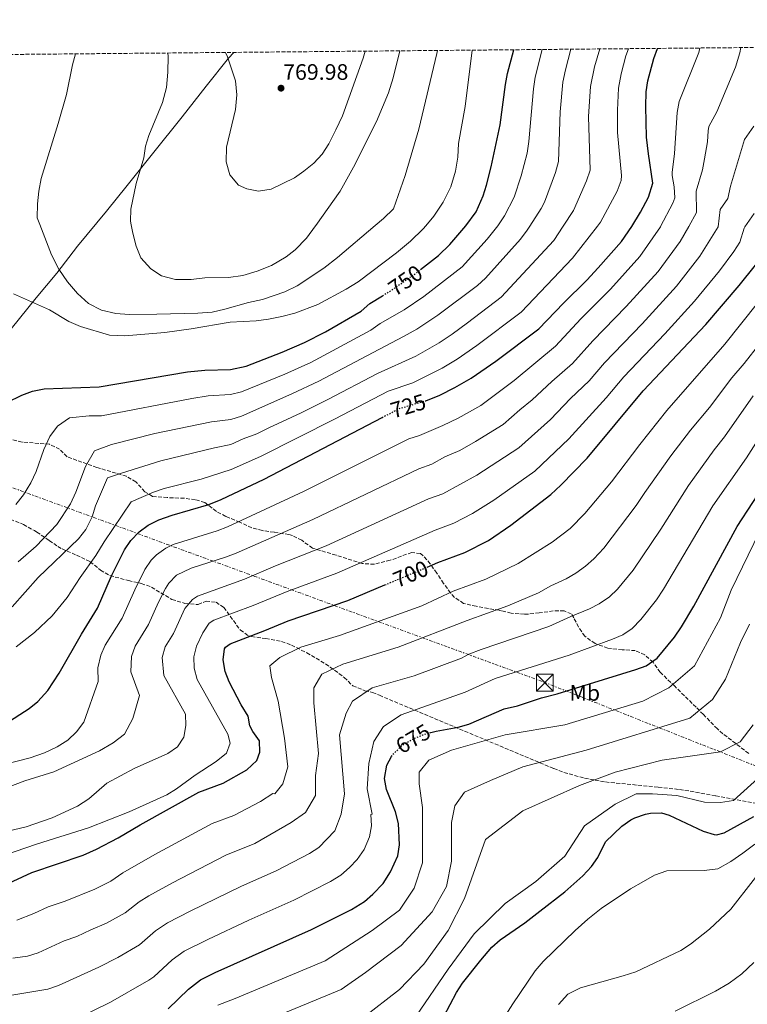
# Model space of a CAD drawing. Units: metres. Extents: x 562894 to 566315, y 4751854 to 4754199.
# Drawn here: x 563867 to 564193, y 4753751 to 4754192 of the extents above; entities that cross this region are included whole.
import ezdxf
from ezdxf.enums import TextEntityAlignment as Align

# ---------------------------------------------------------------- set-up
doc = ezdxf.new("R2010")
doc.units = ezdxf.units.M
doc.header["$MEASUREMENT"] = 0
for name, pattern in [('DGN Style 3', [2.435891, 1.739922, -0.695969]), ('DGN Style 5', [1.217945, 0.521977, -0.695969]), ('DGN Style 7', [3.479844, 1.56593, -0.695969, 0.521977, -0.695969])]:
    doc.linetypes.add(name, pattern=pattern)
for name, color, linetype, lineweight in [('Cota de curva de nivel directora', 7, 'Continuous', 0), ('Cota de punto acotado terreno', 7, 'Continuous', 0), ('Curva de nivel directora', 30, 'Continuous', 30), ('Curva de nivel directora no vista', 30, 'DGN Style 5', 30), ('Curva de nivel intermedia', 30, 'Continuous', 0), ('Etiqueta de uso rústico', 92, 'Continuous', 0), ('Límite de Autonomía', 7, 'Continuous', 0), ('Línea eléctrica', 6, 'DGN Style 7', 0), ('Punto acotado terreno (símbolo)', 7, 'Continuous', 0), ('Torre eléctrica', 7, 'Continuous', 0), ('Transformador', 7, 'Continuous', 0), ('Zona arbolada', 92, 'DGN Style 3', 0)]:
    doc.layers.add(name, color=color, linetype=linetype, lineweight=lineweight)
doc.styles.add('Style-Arial', font='arial.ttf')

# ---------------------------------------------------------------- blocks, each defined once
blk = doc.blocks.new('5PATER')
at = {"layer": 'Punto acotado terreno (símbolo)', "linetype": 'Continuous', "lineweight": 0}
h = blk.add_hatch(color=51, dxfattribs=at)
edge = h.paths.add_edge_path()
edge.add_ellipse((0, 0), major_axis=(-0.11, -0.111), ratio=0.999422, start_angle=0, end_angle=360)
blk = doc.blocks.new('5TME')
at = {"layer": 'Transformador', "color": 7, "linetype": 'Continuous', "lineweight": 0}
for p, q in [((-0.375, 0.375), (0.375, -0.375)), ((0.3723, 0.3776), (-0.3716, -0.3784))]:
    blk.add_line(p, q, dxfattribs=at)
at = {"layer": 'Transformador', "color": 7, "linetype": 'Continuous', "lineweight": 0, "flags": 128}
blk.add_lwpolyline([(-0.375, -0.375), (0.375, -0.375), (0.375, 0.375), (-0.375, 0.375), (-0.3716, -0.3784)], dxfattribs=at)

msp = doc.modelspace()

# ---------------------------------------------------------------- linework, layer by layer
at = {"layer": 'Curva de nivel directora', "color": 30, "linetype": 'Continuous', "lineweight": 30, "flags": 128}
for points, elevation in [([(564046.53, 4754080.3), (564054.55, 4754086.64), (564059.68, 4754091.6), (564066.83, 4754099.9), (564071.5, 4754106.25), (564074.64, 4754113.33), (564076.16, 4754118.09), (564078.24, 4754126.37), (564082.2, 4754145.17), (564084.56, 4754163.25), (564085.51, 4754168.16), (564088.25, 4754178.78)], 750), ([(564048.7, 4754021.55), (564048.9, 4754021.61), (564055.22, 4754024.11), (564061.91, 4754027.47), (564069.22, 4754031.72), (564080.27, 4754039.33), (564099.51, 4754053.73), (564110.47, 4754065.32), (564120.99, 4754075.64), (564126.1, 4754081.08), (564136.43, 4754092.85), (564141.19, 4754099.64), (564145.04, 4754106.04), (564148.56, 4754112.71), (564150.58, 4754119), (564148.51, 4754132.13), (564147.67, 4754139.65), (564147.31, 4754153.33), (564147.59, 4754159.97), (564148.33, 4754164.91), (564150.91, 4754174.85), (564152.61, 4754179.39)], 725), ([(564049.6, 4753947.12), (564054.27, 4753949.09), (564066.43, 4753953.57), (564076.91, 4753959), (564087.02, 4753965.91), (564104.87, 4753979.65), (564109.35, 4753983.73), (564121.07, 4753995.89), (564146.23, 4754026.06), (564174.17, 4754055.73), (564189.19, 4754073.17), (564196.39, 4754082.29), (564208.05, 4754099.41), (564216.53, 4754113.72), (564223.31, 4754122.92), (564226.43, 4754127.72), (564233.73, 4754141.89), (564237.43, 4754152.12), (564239.91, 4754157.72), (564243.67, 4754163.72), (564252.27, 4754175.08), (564254.26, 4754179.67), (564254.49, 4754180.34)], 700), ([(563861.54, 4754020.78), (563868.16, 4754024.05), (563873, 4754025.89), (563878.12, 4754026.93), (563902.84, 4754027.89), (563942.3, 4754034.53), (563950.12, 4754035.33), (563961.51, 4754035.65), (563968.52, 4754037.01), (563984.63, 4754043.28), (563994.72, 4754047.65), (564004.04, 4754052.5), (564020.08, 4754061.65), (564023.96, 4754065.09), (564029.6, 4754068.63)], 750), ([(563860.63, 4753876.69), (563871.39, 4753883.81), (563875.33, 4753886.89), (563879.74, 4753891.76), (563884.91, 4753899.57), (563894.91, 4753917.09), (563902.11, 4753928.69), (563908.25, 4753943.19), (563914.19, 4753954.77), (563916.99, 4753958.93), (563920.75, 4753962.85), (563924.74, 4753965.87), (563929.52, 4753968.25), (563935.51, 4753970.37), (563951.81, 4753975.05), (563957.35, 4753977.38), (563976.63, 4753986.53), (564029.44, 4754014.1)], 725), ([(564051.15, 4753872.96), (564053.56, 4753873.63), (564063.44, 4753875.46), (564068.25, 4753876.78), (564083.99, 4753883.57), (564089.99, 4753885.01), (564100.77, 4753888.54), (564107.71, 4753890.37), (564142.87, 4753901.25), (564147.57, 4753902.94), (564152.49, 4753906.28), (564160.23, 4753915.73), (564163.39, 4753920.37), (564168.89, 4753929.66), (564188.18, 4753965.33), (564202.27, 4753986.77)], 675), ([(563921.07, 4753831.73), (563947.4, 4753846.36), (563958.28, 4753850.3), (563968.79, 4753856.29), (563973.31, 4753860.45), (563974.71, 4753864.21), (563974.51, 4753869.33), (563971.61, 4753873.48), (563970.27, 4753876.05), (563969.43, 4753880.29), (563966.31, 4753885.41), (563960.99, 4753895.65), (563959.17, 4753900.31), (563958.31, 4753905.49), (563958.89, 4753910.42), (563959.35, 4753911.25), (563961.39, 4753912.77), (563976.91, 4753918.69), (563987.31, 4753923.09), (564013.99, 4753932.11), (564030.65, 4753939.13)], 700), ([(563942.75, 4753758.13), (563948.19, 4753762.29), (563954.63, 4753765.57), (563997.83, 4753784.85), (564015.67, 4753793.81), (564021.43, 4753797.33), (564025.25, 4753800.55), (564029.83, 4753805.43), (564033.17, 4753810.63), (564036.35, 4753817.73), (564037.21, 4753822.67), (564036.75, 4753832.29), (564035.43, 4753837.41), (564031.31, 4753847.49), (564030.5, 4753852.45), (564031.45, 4753858.31), (564033.59, 4753862.22)], 675), ([(564054.19, 4753740.45), (564062.71, 4753756.53), (564065.35, 4753760.78), (564073.51, 4753771.09), (564078.47, 4753776.85), (564082.23, 4753780.15), (564093.23, 4753787.81), (564099.91, 4753792.93), (564111.07, 4753801.73), (564119.25, 4753808.85), (564123.07, 4753812.93), (564125.88, 4753817.06), (564129.27, 4753824.05), (564136.59, 4753831.01), (564140.64, 4753833.88), (564142.51, 4753834.85), (564147.27, 4753836.46), (564149.43, 4753836.85), (564154.45, 4753837.01), (564157.87, 4753836.05), (564173.07, 4753828.77), (564177.89, 4753827.26), (564179.03, 4753827.17), (564182.39, 4753828.05), (564195.74, 4753835.34)], 650), ([(563858.03, 4753803.62), (563872.72, 4753810.24), (563895.68, 4753818.11), (563901.59, 4753820.77), (563911.3, 4753825.89), (563921.07, 4753831.73)], 700), ([(563933.69, 4753749.28), (563942.75, 4753758.13)], 675)]:
    msp.add_lwpolyline(points, dxfattribs=dict(at, elevation=elevation))
at = {"layer": 'Curva de nivel directora no vista', "color": 30, "linetype": 'DGN Style 5', "lineweight": 30, "flags": 128}
for points, elevation in [([(564029.6, 4754068.63), (564033.51, 4754071.09), (564044.79, 4754078.93), (564046.53, 4754080.3)], 750), ([(564029.44, 4754014.1), (564036.99, 4754018.05), (564048.7, 4754021.55)], 725), ([(564030.65, 4753939.13), (564049.6, 4753947.12)], 700), ([(564033.59, 4753862.22), (564034.08, 4753863.13), (564038.63, 4753867.49), (564042.93, 4753870.04), (564047.57, 4753871.98), (564051.15, 4753872.96)], 675)]:
    msp.add_lwpolyline(points, dxfattribs=dict(at, elevation=elevation))
at = {"layer": 'Curva de nivel intermedia', "color": 30, "linetype": 'Continuous', "lineweight": 0, "flags": 128}
for points, elevation in [([(564126.74, 4754179.14), (564124.48, 4754171.19), (564122.62, 4754162.28), (564121.76, 4754148.83), (564122.43, 4754124.91), (564120.84, 4754120.13), (564115.03, 4754106.76), (564110.41, 4754099.75), (564106.24, 4754093.4), (564082.67, 4754068.01), (564067.65, 4754056.41), (564060.7, 4754051.44), (564054.85, 4754047.48), (564044.41, 4754041.56), (564027.28, 4754033.81), (564005.14, 4754022.09), (563993.13, 4754016.17), (563978.7, 4754009.5), (563973.39, 4754006.72), (563967.14, 4754004.55), (563961.72, 4754001.97), (563954.46, 4754000.56), (563930.33, 4753994.71), (563912.72, 4753989.2), (563906.56, 4753987.01), (563901.16, 4753974.45), (563899.64, 4753969.57), (563896.84, 4753963.97), (563893.48, 4753959.73), (563875.56, 4753942.37), (563863.92, 4753929.25)], 735), ([(563864.4, 4754069.41), (563880.6, 4754062.37), (563889.24, 4754057.01), (563894.44, 4754054.77), (563907.4, 4754051.01), (563914.28, 4754050.69), (563932.2, 4754052.13), (563943.92, 4754053.81), (563961.4, 4754056.85), (563972.96, 4754057.41), (563978.56, 4754058.05), (563984.48, 4754059.25), (563990.28, 4754060.85), (564000.64, 4754064.69), (564013.24, 4754071.49), (564018.68, 4754074.77), (564035.84, 4754087.89), (564042.08, 4754093.09), (564047.68, 4754098.53), (564048.9, 4754099.96), (564052.52, 4754104.21), (564056.76, 4754110.53), (564060.12, 4754117.41), (564062.28, 4754124.45), (564063.28, 4754130.69), (564063.6, 4754136.77), (564066.56, 4754153.41), (564069.67, 4754178.61)], 755), ([(564100.94, 4754178.9), (564097.92, 4754166.52), (564097.11, 4754161.26), (564095.03, 4754137.68), (564094.3, 4754132.41), (564091.6, 4754122.3), (564088.54, 4754112.83), (564084.07, 4754104.35), (564081.18, 4754099.85), (564076.38, 4754093.94), (564065.15, 4754081.57), (564048.07, 4754068.31), (564039.19, 4754062.37), (564028.49, 4754056.11), (564024.41, 4754053.21), (563997.48, 4754038.78), (563985.79, 4754033.52), (563966.46, 4754025.56), (563961.54, 4754024.42), (563951.56, 4754023.74), (563944.2, 4754022.63), (563903.83, 4754014.9), (563898.32, 4754014.85), (563889.52, 4754013.97), (563884.16, 4754010.13), (563880.76, 4754005.57), (563878.04, 4753999.73), (563874.52, 4753989.89), (563872.16, 4753984.85), (563868.96, 4753979.49), (563865.48, 4753975.17)], 745), ([(564139.59, 4754179.26), (564138.48, 4754176), (564136.4, 4754168.05), (564135.18, 4754161.6), (564134.66, 4754151.74), (564134.71, 4754141.74), (564136.53, 4754122.43), (564136.34, 4754120.17), (564134.5, 4754115.44), (564127.12, 4754101.53), (564125.7, 4754099.7), (564114.53, 4754085.39), (564091.55, 4754061.3), (564071.73, 4754046.28), (564062.9, 4754040.16), (564056.23, 4754036.2), (564043.14, 4754029.61), (564032.13, 4754025.93), (564008.44, 4754013.48), (563975.01, 4753996.63), (563961.79, 4753990.75), (563948.41, 4753986.52), (563931.89, 4753982.26), (563927.15, 4753980.68), (563917.16, 4753976.35), (563905.04, 4753958.45), (563901.35, 4753952.29), (563894.23, 4753942.37), (563888.43, 4753933.49), (563881.75, 4753925.25), (563873.83, 4753917.73), (563865.67, 4753911.33)], 730), ([(564113.79, 4754179.02), (564111.38, 4754169.77), (564110.23, 4754164.24), (564109, 4754150.93), (564108.35, 4754128.66), (564106.98, 4754123.84), (564102.07, 4754110.54), (564100.6, 4754107.64), (564095.51, 4754099.8), (564094.33, 4754097.97), (564091.3, 4754094), (564075.61, 4754076.45), (564071.99, 4754073.19), (564054.38, 4754059.88), (564044.87, 4754053.64), (564039, 4754050.29), (564001.14, 4754030.34), (563989.06, 4754024.64), (563966.45, 4754014.62), (563961.65, 4754013.2), (563953.01, 4754012.15), (563927.74, 4754006.87), (563908.27, 4754002.05), (563900.64, 4753999.09), (563896.64, 4753992.13), (563892.32, 4753980.61), (563889.92, 4753975.41), (563883.8, 4753966.21), (563874.52, 4753956.53), (563866.52, 4753949.49)], 740), ([(563892.24, 4754176.94), (563890.92, 4754172.05), (563888.16, 4754158.77), (563884.48, 4754145.81), (563876.8, 4754121.09), (563875.76, 4754115.49), (563875.2, 4754109.81), (563875.08, 4754103.49), (563876.2, 4754100.57), (563881.44, 4754086.93), (563884.68, 4754080.45), (563888.68, 4754074.77), (563893.12, 4754069.65), (563898.04, 4754065.17), (563903.8, 4754062.21), (563910.28, 4754060.61), (563916.16, 4754060.21), (563928.6, 4754060.29), (563947, 4754060.77), (563953.28, 4754061.33), (563959.08, 4754062.53), (563969.64, 4754065.57), (563975.84, 4754066.93), (563985.84, 4754070.37), (563991.32, 4754073.09), (564003.28, 4754081.01), (564009.4, 4754085.81), (564026.29, 4754100.04), (564030, 4754103.17), (564034.48, 4754107.57), (564039.68, 4754122.53), (564045.84, 4754143.25), (564053.84, 4754177.09), (564054.21, 4754178.46)], 760), ([(563883.95, 4753866.53), (563888.71, 4753869.57), (563892.71, 4753873.25), (563895.95, 4753877.57), (563902.32, 4753895.81), (563902.14, 4753902.03), (563903.51, 4753907.62), (563905.52, 4753912.17), (563913.05, 4753924.21), (563918.69, 4753936.94), (563923.23, 4753946.07), (563926.09, 4753950.14), (563928.47, 4753952.53), (563932.54, 4753955.52), (563935.9, 4753957.16), (563955.59, 4753963.31), (563960.24, 4753965.14), (563994.19, 4753980.93), (564041.38, 4754004.6), (564046.16, 4754006.08), (564056.53, 4754010.47), (564063.34, 4754013.77), (564073.6, 4754019.47), (564088.43, 4754030.64), (564107.03, 4754046), (564118.3, 4754058.2), (564131.55, 4754071.52), (564144.63, 4754086.19), (564153.87, 4754099.46), (564153.95, 4754099.6), (564159.52, 4754110.07), (564160.31, 4754112.48), (564160.13, 4754117.45), (564159.2, 4754122.43), (564159.22, 4754123.81), (564160.18, 4754132.33), (564161.38, 4754150.72), (564162.28, 4754155.64), (564171.03, 4754177.6), (564171.55, 4754179.56)], 720), ([(563917.87, 4753879.33), (563920.79, 4753889.65), (563916.95, 4753900.25), (563917.21, 4753907.09), (563918.89, 4753911.75), (563924.83, 4753921.38), (563929.27, 4753931.44), (563932.41, 4753937.47), (563933.94, 4753939.86), (563937.45, 4753943.45), (563943.97, 4753946.68), (563959.38, 4753951.57), (563964.04, 4753953.37), (563998.42, 4753968.41), (564045.78, 4753991.15), (564051.64, 4753993.11), (564057.48, 4753996.41), (564064.15, 4753999.33), (564071.2, 4754003.29), (564083.48, 4754010.89), (564090.97, 4754017.51), (564096.59, 4754021.95), (564105.25, 4754030.19), (564114.54, 4754038.27), (564123.67, 4754048.49), (564138.65, 4754063.8), (564152.83, 4754079.52), (564162.7, 4754092.89), (564166.61, 4754099.55), (564170.04, 4754105.96), (564169.92, 4754115.49), (564172.69, 4754125.01), (564173.67, 4754129.92), (564175, 4754137.48), (564175.24, 4754142.49), (564175.61, 4754144.43), (564179.08, 4754151.02), (564187.56, 4754171.02), (564189.4, 4754177.4), (564189.95, 4754179.74)], 715), ([(564113.01, 4753907.64), (564132.49, 4753914.79), (564137.09, 4753916.81), (564141.27, 4753919.59), (564145.2, 4753923.68), (564152.2, 4753932.48), (564155.29, 4753937.24), (564177.32, 4753974.51), (564192.43, 4753996.08), (564204.92, 4754015.78), (564216.77, 4754032.03), (564224.61, 4754044.24), (564242.31, 4754067.38), (564256.71, 4754087.55), (564265.1, 4754096.81), (564266.71, 4754099.21), (564268.03, 4754101.16), (564275.27, 4754109.55), (564286.24, 4754124.83), (564291.19, 4754133.23), (564305.34, 4754152.4), (564316.58, 4754180.93)], 680), ([(564128.61, 4753955.5), (564143.05, 4753974.67), (564146.88, 4753980.5), (564158.61, 4753996.87), (564167.4, 4754008.45), (564175.86, 4754018.63), (564185.86, 4754031.84), (564191.39, 4754038.2), (564198.44, 4754047.28), (564222.17, 4754078.96), (564230.65, 4754091.3), (564235.78, 4754099.31), (564252, 4754120.86), (564261, 4754136.18), (564263.69, 4754142.86), (564268.94, 4754150.47), (564277.94, 4754162.42), (564285.43, 4754180.63)], 690), ([(563933.49, 4754177.33), (563933.68, 4754175.81), (563933.56, 4754168.77), (563932.96, 4754161.89), (563931.08, 4754155.17), (563925, 4754140.37), (563923.56, 4754135.57), (563922.84, 4754130.37), (563919.32, 4754118.93), (563916.88, 4754107.41), (563916.84, 4754102.05), (563917.12, 4754100.42), (563917.8, 4754096.61), (563919.32, 4754090.77), (563921.4, 4754085.65), (563925.88, 4754080.69), (563930.64, 4754077.49), (563937, 4754075.89), (563944, 4754075.89), (563950, 4754076.61), (563960.6, 4754076.85), (563967, 4754077.65), (563973.44, 4754079.57), (563979.92, 4754082.21), (563986.44, 4754085.97), (563990.48, 4754089.17), (563995.56, 4754094.45), (563999.6, 4754099.89), (563999.77, 4754100.14), (564010.56, 4754115.49), (564016.64, 4754126.21), (564026.8, 4754146.61), (564032.28, 4754159.41), (564034.28, 4754166.13), (564037.36, 4754178.3)], 765), ([(563959.26, 4754177.57), (563960.24, 4754175.57), (563963.8, 4754164.93), (563964.36, 4754158.53), (563963.72, 4754152.05), (563959.8, 4754135.09), (563959.56, 4754128.61), (563961.28, 4754122.77), (563965.16, 4754118.13), (563968.88, 4754116.45), (563974.08, 4754115.49), (563979.76, 4754116.37), (563990.2, 4754121.49), (563994.4, 4754124.37), (563998.84, 4754127.97), (564002.56, 4754132.05), (564005.52, 4754136.69), (564008.72, 4754142.85), (564011.6, 4754149.25), (564020.88, 4754175.01), (564021.79, 4754178.16)], 770), ([(563898.19, 4753843.25), (563906.19, 4753850.37), (563918.51, 4753856.93), (563933.51, 4753863.57), (563937.79, 4753866.53), (563940.71, 4753870.93), (563941.55, 4753876.13), (563941.47, 4753881.17), (563931.76, 4753898.47), (563930.91, 4753906.55), (563932.31, 4753911.31), (563935.98, 4753917.32), (563941.18, 4753928.48), (563944.49, 4753932.61), (563946.73, 4753934.01), (563967.82, 4753941.64), (563981.75, 4753947.59), (564004.36, 4753956.66), (564050.17, 4753977.71), (564056.57, 4753979.93), (564071.78, 4753988.19), (564090.61, 4754000.48), (564104.75, 4754013.26), (564113.73, 4754022.61), (564122.05, 4754030.54), (564128.92, 4754038.58), (564145.75, 4754056.07), (564161.03, 4754072.85), (564171.53, 4754086.31), (564179.76, 4754099.44), (564179.77, 4754099.51), (564180.63, 4754107.17), (564184.01, 4754112.11), (564185.2, 4754117.7), (564191.53, 4754138.54), (564195.69, 4754144.53)], 710), ([(563842.11, 4753811.74), (563874.79, 4753823.01), (563898.03, 4753830.29), (563916.15, 4753837.41), (563933.03, 4753845.09), (563937.39, 4753847.73), (563945.79, 4753853.89), (563955.15, 4753859.97), (563959.75, 4753863.73), (563961.39, 4753868.21), (563960.35, 4753872.21), (563946.56, 4753896.69), (563945.3, 4753901.88), (563945.1, 4753906.87), (563946.3, 4753911.74), (563949.13, 4753917.64), (563952, 4753921.94), (563954.06, 4753923.39), (563971.62, 4753929.85), (563986.89, 4753936.17), (564009.18, 4753944.38), (564053.09, 4753963.64), (564061.5, 4753966.75), (564069.88, 4753971.09), (564079.4, 4753977.05), (564097.74, 4753990.06), (564112.91, 4754004.58), (564129.57, 4754022.82), (564137.57, 4754032.32), (564155.92, 4754051.62), (564169.23, 4754066.19), (564180.36, 4754079.74), (564186.83, 4754088.37), (564189.37, 4754092.68), (564191.33, 4754098.85), (564191.75, 4754099.47), (564195.84, 4754105.44)], 705), ([(564204.99, 4754074.84), (564182.78, 4754046.97), (564156.82, 4754017.26), (564144.68, 4754001.99), (564132.06, 4753985.28), (564120.16, 4753971.06), (564113.53, 4753964.42), (564105.5, 4753958.21), (564090.19, 4753948.71), (564075.8, 4753941.69), (564061.17, 4753936.28), (564047.14, 4753929.81), (564010.39, 4753916.45), (563992.99, 4753911.17), (563983.56, 4753906.64), (563979.2, 4753902.87), (563979.93, 4753897.59), (563982.83, 4753887.02), (563985.73, 4753870.42), (563987.18, 4753857.59), (563985, 4753850.04), (563981.38, 4753845.51), (563980.5, 4753845.65), (563974.93, 4753842.06), (563963.03, 4753835.8), (563953.41, 4753832.24), (563927.73, 4753818.38), (563913.36, 4753810.11), (563908.01, 4753806.48), (563900.85, 4753802.84), (563887.5, 4753797.55), (563879.93, 4753794.96), (563873.57, 4753792.02), (563865.92, 4753789.04)], 695), ([(564064.9, 4753906.31), (564068.23, 4753908.05), (564073.71, 4753910.2), (564103.99, 4753920.48), (564113.76, 4753925.02), (564122.11, 4753928.33), (564126.55, 4753930.63), (564131.06, 4753933.79), (564134.69, 4753937.22), (564141.73, 4753945.64), (564154.02, 4753964.03), (564166.46, 4753983.7), (564177.99, 4753999.65), (564182.6, 4754005.4), (564195.39, 4754023.81)], 685), ([(563955.83, 4753750.88), (563963.67, 4753753.9), (564003.86, 4753770.8), (564024.89, 4753784.38), (564037.23, 4753793.44), (564043.75, 4753803.25), (564047.38, 4753814.57), (564047.38, 4753839.47), (564045.93, 4753850.04), (564045.93, 4753855.32), (564050.28, 4753860.6), (564060.44, 4753865.13), (564084.37, 4753871.92), (564111.21, 4753876.45), (564146.02, 4753887.02), (564157.63, 4753893.05), (564169.23, 4753902.87), (564180.8, 4753924.4), (564185.52, 4753936.7), (564198.27, 4753962.81)], 670), ([(563864.11, 4753771.98), (563870.66, 4753772.82), (563875.42, 4753774.34), (563887.14, 4753779.68), (563892.81, 4753781.63), (563899.05, 4753784.7), (563906.02, 4753787.56), (563914.43, 4753792.18), (563920.71, 4753797.12), (563924.93, 4753799.8), (563935.59, 4753805.7), (563959.42, 4753818.12), (563972.38, 4753823.26), (563988.63, 4753832.68), (563995.16, 4753837.21), (563999.51, 4753844.76), (563999.51, 4753853.81), (564000.96, 4753863.62), (563998.79, 4753886.27), (563998.79, 4753893.06), (564002.41, 4753899.1), (564011.84, 4753903.62), (564036.5, 4753911.17), (564067.44, 4753923.24), (564085.61, 4753929.67), (564099.35, 4753935.6), (564104.85, 4753938.65), (564111.74, 4753941.87), (564116.03, 4753944.43), (564120.34, 4753947.54), (564124.13, 4753950.8), (564128.61, 4753955.5)], 690), ([(563968.14, 4753740.19), (564011.11, 4753757.97), (564021.99, 4753765.51), (564037.95, 4753777.59), (564051.73, 4753792.68), (564058.26, 4753804), (564060.44, 4753815.32), (564060.44, 4753832.68), (564061.89, 4753840.23), (564066.24, 4753846.27), (564077.84, 4753851.55), (564092.35, 4753857.59), (564120.64, 4753865.13), (564167.05, 4753879.47), (564177.21, 4753887.77), (564183.01, 4753896.83), (564189.81, 4753913.25), (564193.83, 4753921.47)], 665), ([(563826.91, 4753749.33), (563879.88, 4753758.12), (563884.6, 4753759.77), (563902.57, 4753767.93), (563911.18, 4753772.29), (563920.85, 4753777.88), (563928.06, 4753784.12), (563933.43, 4753787.73), (563943.46, 4753793.02), (563966.4, 4753804.2), (563982.01, 4753811.03), (563996.92, 4753818.8), (564001.06, 4753821.55), (564008.21, 4753828.91), (564011.12, 4753836.46), (564012.57, 4753845.51), (564010.39, 4753871.93), (564013.29, 4753881.74), (564016.19, 4753887.02), (564024.9, 4753893.06), (564043.75, 4753898.34), (564064.9, 4753906.31)], 685), ([(563892.88, 4753744.86), (563907.8, 4753752.2), (563924.96, 4753762.1), (563927.27, 4753763.58), (563935.4, 4753771.13), (563940.81, 4753775.01), (563951.33, 4753780.32), (563969.68, 4753788.9), (563989.92, 4753797.94), (564006.29, 4753806.31), (564010.9, 4753809.12), (564014.86, 4753812.53), (564018.29, 4753816.16), (564021.38, 4753820.59), (564023.74, 4753826.28), (564024.62, 4753831.28), (564024.4, 4753836.31), (564024.9, 4753836.45), (564022.72, 4753847.77), (564023.45, 4753859.1), (564025.62, 4753868.91), (564029.97, 4753875.7), (564037.95, 4753880.98), (564066.47, 4753891.04), (564079.97, 4753897.15), (564113.01, 4753907.64)], 680), ([(563858.87, 4753847.33), (563869.51, 4753851.41), (563882.43, 4753855.33), (563902.99, 4753864.85), (563909.11, 4753868.37), (563914.11, 4753872.21), (563917.87, 4753879.33)], 715), ([(564020.54, 4753745.14), (564037.22, 4753757.96), (564048.1, 4753769.29), (564058.98, 4753784.38), (564066.24, 4753798.72), (564075.67, 4753825.13), (564092.35, 4753837.96), (564117.73, 4753849.28), (564133.69, 4753855.32), (564154.72, 4753860.6), (564180.84, 4753864.38), (564189.54, 4753868.9), (564195.34, 4753876.45)], 660), ([(563859.75, 4753858.53), (563871.95, 4753861.73), (563878.27, 4753863.97), (563883.95, 4753866.53)], 720), ([(564044.48, 4753745.89), (564058.98, 4753767.02), (564070.59, 4753782.87), (564084.37, 4753796.45), (564098.15, 4753806.26), (564111.21, 4753817.59), (564119.91, 4753831.17), (564133.69, 4753840.98), (564143.12, 4753845.51), (564150.37, 4753845.51), (564161.25, 4753844.75), (564173.58, 4753841.74), (564180.83, 4753841.73), (564186.64, 4753842.49), (564198.97, 4753853.81)], 655), ([(563853.59, 4753826.86), (563870.07, 4753830.77), (563881.75, 4753834.77), (563893.15, 4753840.05), (563898.19, 4753843.25)], 710), ([(564108.31, 4753751.17), (564112.51, 4753755.89), (564118.11, 4753758.69), (564137.31, 4753764.05), (564142.91, 4753765.89), (564163.03, 4753775.33), (564167.43, 4753778.21), (564175.87, 4753784.93), (564185.43, 4753793.89), (564215.39, 4753832.45)], 640), ([(564073.43, 4753728.69), (564087.87, 4753751.57), (564097.87, 4753766.29), (564101.43, 4753770.45), (564115.75, 4753784.29), (564121.43, 4753789.41), (564127.39, 4753794.21), (564140.51, 4753802.93), (564146.31, 4753806.29), (564151.27, 4753809.09), (564156.75, 4753811.09), (564173.55, 4753811.25), (564179.63, 4753811.89), (564185.43, 4753815.25), (564190.79, 4753818.93), (564196.15, 4753822.93)], 645), ([(564160.47, 4753748.21), (564178.58, 4753757.17), (564184.66, 4753760.69), (564190.34, 4753764.93), (564195.74, 4753770.05)], 635)]:
    msp.add_lwpolyline(points, dxfattribs=dict(at, elevation=elevation))
at = {"layer": 'Límite de Autonomía', "color": 7, "linetype": 'Continuous', "lineweight": 0}
msp.add_polyline3d([(563963.03, 4754177.6, 770.23), (563960.71, 4754175.01, 770), (563950.69, 4754162.44, 767.86), (563939.98, 4754148.68, 766.56), (563926.65, 4754132.2, 765.48), (563915.32, 4754117.91, 764.56), (563906.1, 4754106.46, 763.71), (563893.14, 4754090.75, 761.63), (563883.81, 4754078.79, 759.48), (563874.58, 4754067.71, 755.69), (563863.37, 4754053.81, 753.23)], dxfattribs=at)
at = {"layer": 'Línea eléctrica', "color": 6, "linetype": 'DGN Style 7', "lineweight": 0}
msp.add_polyline3d([(563520.939, 4754117.688, 688.102), (563708.29, 4754043.82, 739.77), (563847.86, 4753988.53, 748.18), (564101.61, 4753895.62, 677.24), (564426.04, 4753767.22, 648.14), (564653.99, 4753672.75, 701.43), (564975.48, 4753546.22, 653.45), (565413.26, 4753375.14, 625.42), (565708.28, 4753259.28, 635.59), (566182.31, 4753073.77, 644.33), (566303.21, 4753024.61, 659.27)], dxfattribs=at)
at = {"layer": 'Zona arbolada', "color": 92, "linetype": 'DGN Style 3', "lineweight": 0}
for points in [[(563575.159, 4754173.959, 669.521), (565521.08, 4754192.24, 624.66)], [(564193.4, 4753863.63, 664.12), (564181.79, 4753872.45, 667.62), (564179.38, 4753874.64, 668.71), (564173.11, 4753881.06, 673.27), (564169.87, 4753884.37, 675.24), (564160.3, 4753893.73, 679.42), (564153.83, 4753899.97, 681.72), (564150.59, 4753904.45, 687.54), (564146.87, 4753907.81, 691.42), (564142.63, 4753909.68, 693.44), (564136.84, 4753910.07, 693.65), (564130.39, 4753910.77, 693.52), (564124.67, 4753912.85, 694.08), (564120.11, 4753916.13, 694.56), (564117.22, 4753920.25, 694.59), (564115.15, 4753924.42, 697.64), (564114.03, 4753926.13, 699.18), (564110.83, 4753927.49, 701.58), (564105.98, 4753927.44, 702.87), (564099.67, 4753926.61, 701.9), (564094.7, 4753926.06, 701.69), (564093.07, 4753925.97, 701.7), (564088.16, 4753926.37, 702.45), (564087.19, 4753926.53, 702.76), (564083.55, 4753927.34, 706.19), (564081.71, 4753927.73, 707.46), (564071.44, 4753929.54, 709.9), (564065.87, 4753930.85, 710.68), (564061.78, 4753933.48, 712.08), (564060.03, 4753935.49, 713.02), (564056.91, 4753939.81, 715.02), (564053.83, 4753944.37, 716.62), (564050.95, 4753948.53, 717.5), (564047.81, 4753952.19, 718.54), (564046.51, 4753953.17, 718.86), (564042.63, 4753953.65, 719.54), (564032.95, 4753950.13, 720.46), (564025.91, 4753948.37, 721.56), (564020.51, 4753948.69, 722.2), (564008.75, 4753952.45, 724.78), (563998.23, 4753955.57, 728.94), (563993.39, 4753959.09, 730.66), (563989.22, 4753961.24, 732.46), (563987.71, 4753961.65, 733.02), (563981.07, 4753962.69, 734.38), (563975.79, 4753963.41, 734.58), (563971.08, 4753964.65, 735.71), (563965.71, 4753967.17, 737.5), (563959.43, 4753969.81, 739.14), (563955.21, 4753972.04, 740.61), (563950.07, 4753976.05, 743.58), (563945.78, 4753977.22, 745.86), (563940.86, 4753977.91, 747.6), (563933.27, 4753978.21, 749.88), (563926.6, 4753978.77, 751.46), (563923.2, 4753980.85, 752.54), (563919.24, 4753985.33, 754.78), (563914.98, 4753987.74, 755.92), (563901.8, 4753991.73, 757.78), (563895.08, 4753994.05, 758.38), (563888.4, 4753996.53, 759.46), (563885.08, 4753999.89, 760.22), (563880.57, 4754002.11, 760.67), (563868.28, 4754003.09, 762.44), (563862.6, 4754004.45, 763.28)], [(564081.71, 4753927.73, 707.46), (564071.44, 4753929.54, 709.9), (564065.87, 4753930.85, 710.68), (564061.78, 4753933.48, 712.08), (564060.03, 4753935.49, 713.02), (564056.91, 4753939.81, 715.02), (564053.83, 4753944.37, 716.62), (564050.95, 4753948.53, 717.5), (564047.81, 4753952.19, 718.54), (564046.51, 4753953.17, 718.86), (564042.63, 4753953.65, 719.54), (564032.95, 4753950.13, 720.46), (564025.91, 4753948.37, 721.56), (564020.51, 4753948.69, 722.2), (564008.75, 4753952.45, 724.78), (563998.23, 4753955.57, 728.94), (563993.39, 4753959.09, 730.66), (563989.22, 4753961.24, 732.46), (563987.71, 4753961.65, 733.02), (563981.07, 4753962.69, 734.38), (563975.79, 4753963.41, 734.58), (563971.08, 4753964.65, 735.71), (563965.71, 4753967.17, 737.5), (563959.43, 4753969.81, 739.14), (563955.21, 4753972.04, 740.61), (563950.07, 4753976.05, 743.58), (563945.78, 4753977.22, 745.86), (563940.86, 4753977.91, 747.6), (563933.27, 4753978.21, 749.88), (563926.6, 4753978.77, 751.46), (563923.2, 4753980.85, 752.54), (563919.24, 4753985.33, 754.78), (563914.98, 4753987.74, 755.92), (563901.8, 4753991.73, 757.78), (563895.08, 4753994.05, 758.38), (563888.4, 4753996.53, 759.46), (563885.08, 4753999.89, 760.22), (563880.57, 4754002.11, 760.67), (563868.28, 4754003.09, 762.44), (563862.6, 4754004.45, 763.28)], [(563863.04, 4753968.53, 745.45), (563868.86, 4753966.18, 744.34), (563873.79, 4753963.42, 743.58), (563874.88, 4753962.77, 743.36), (563880.44, 4753959.01, 739.18), (563884.29, 4753956.34, 737.45), (563886.16, 4753955.25, 736.84), (563892.64, 4753952.45, 735.36), (563898.75, 4753949.49, 733.18), (563903.43, 4753945.73, 730.5), (563907.6, 4753943.27, 729.11), (563915.91, 4753941.09, 726.18), (563921.63, 4753939.81, 724.9), (563926.25, 4753938.07, 724.09), (563935.36, 4753932.63, 720.39), (563941.18, 4753930.8, 718.36), (563947.07, 4753930.29, 715.94), (563950.59, 4753931.89, 715.42), (563955.07, 4753931.33, 714.38), (563958.55, 4753929.01, 713.36), (563965.91, 4753918.93, 711.66), (563969.6, 4753916.3, 709.42), (563970.91, 4753915.97, 708.8), (563977.31, 4753915.09, 706.86), (563984.43, 4753913.81, 703.98), (563988.85, 4753912.15, 702.41), (563995.71, 4753908.69, 700.98), (564002.03, 4753905.01, 699.1), (564006.18, 4753902.34, 698.41), (564012.43, 4753897.65, 696.76), (564016.27, 4753893.89, 696.02), (564021.71, 4753891.73, 694.42), (564025.05, 4753890.97, 694.42), (564028.14, 4753889.67, 693.85), (564106.19, 4753856.85, 679.42), (564110.75, 4753855.11, 678.43), (564119.97, 4753852.52, 675.72), (564129.3, 4753850.85, 672.34), (564152.96, 4753848.52, 663.35), (564162.49, 4753847.47, 660.52), (564167.26, 4753846.75, 659.45), (564178.63, 4753844.7, 658.07), (564203.3, 4753839.98, 656.99)], [(563863.04, 4753968.53, 745.45), (563868.86, 4753966.18, 744.34), (563873.79, 4753963.42, 743.58), (563874.88, 4753962.77, 743.36), (563880.44, 4753959.01, 739.18), (563884.29, 4753956.34, 737.45), (563886.16, 4753955.25, 736.84), (563892.64, 4753952.45, 735.36), (563898.75, 4753949.49, 733.18), (563903.43, 4753945.73, 730.5), (563907.6, 4753943.27, 729.11), (563915.91, 4753941.09, 726.18), (563921.63, 4753939.81, 724.9), (563926.25, 4753938.07, 724.09), (563935.36, 4753932.63, 720.39), (563941.18, 4753930.8, 718.36), (563947.07, 4753930.29, 715.94), (563950.59, 4753931.89, 715.42), (563955.07, 4753931.33, 714.38), (563958.55, 4753929.01, 713.36), (563965.91, 4753918.93, 711.66), (563969.6, 4753916.3, 709.42), (563970.91, 4753915.97, 708.8)], [(564193.4, 4753863.63, 664.12), (564181.79, 4753872.45, 667.62), (564179.38, 4753874.64, 668.71), (564173.11, 4753881.06, 673.27), (564169.87, 4753884.37, 675.24), (564160.3, 4753893.73, 679.42), (564153.83, 4753899.97, 681.72), (564150.59, 4753904.45, 687.54), (564146.87, 4753907.81, 691.42), (564142.63, 4753909.68, 693.44), (564136.84, 4753910.07, 693.65), (564130.39, 4753910.77, 693.52), (564124.67, 4753912.85, 694.08), (564120.11, 4753916.13, 694.56), (564117.22, 4753920.25, 694.59), (564115.15, 4753924.42, 697.64), (564114.03, 4753926.13, 699.18), (564110.83, 4753927.49, 701.58), (564105.98, 4753927.44, 702.87), (564099.67, 4753926.61, 701.9), (564094.7, 4753926.06, 701.69), (564093.07, 4753925.97, 701.7), (564088.16, 4753926.37, 702.45), (564087.19, 4753926.53, 702.76), (564083.55, 4753927.34, 706.19), (564081.71, 4753927.73, 707.46)], [(563970.91, 4753915.97, 708.8), (563977.31, 4753915.09, 706.86), (563984.43, 4753913.81, 703.98), (563988.85, 4753912.15, 702.41), (563995.71, 4753908.69, 700.98), (564002.03, 4753905.01, 699.1), (564006.18, 4753902.34, 698.41), (564012.43, 4753897.65, 696.76), (564016.27, 4753893.89, 696.02), (564021.71, 4753891.73, 694.42), (564025.05, 4753890.97, 694.42), (564028.14, 4753889.67, 693.85), (564106.19, 4753856.85, 679.42), (564110.75, 4753855.11, 678.43), (564119.97, 4753852.52, 675.72), (564129.3, 4753850.85, 672.34), (564152.96, 4753848.52, 663.35), (564162.49, 4753847.47, 660.52), (564167.26, 4753846.75, 659.45), (564178.63, 4753844.7, 658.07), (564203.3, 4753839.98, 656.99)]]:
    msp.add_polyline3d(points, dxfattribs=at)

# ---------------------------------------------------------------- block references
at = {"layer": 'Punto acotado terreno (símbolo)', "color": 7, "linetype": 'Continuous', "lineweight": 0, "xscale": 10, "yscale": 10, "zscale": 10}
msp.add_blockref('5PATER', (563984.16, 4754161.57, 769.98), dxfattribs=at)
at = {"layer": 'Torre eléctrica', "color": 7, "linetype": 'Continuous', "lineweight": 0, "xscale": 10, "yscale": 10, "zscale": 10}
msp.add_blockref('5TME', (564102.16, 4753895.34, 677.09), dxfattribs=at)

# ---------------------------------------------------------------- texts
at = {"layer": 'Cota de curva de nivel directora', "color": 7, "linetype": 'Continuous', "lineweight": 0, "style": 'Style-Arial'}
for s, rotation, p in [('750', 34.80067, (564039.8, 4754075.46, 750)), ('725', 16.62688, (564041.031, 4754019.251, 725)), ('700', 22.85336, (564042.151, 4753943.983, 700)), ('675', 30.66893, (564043.254, 4753870.228, 675))]:
    msp.add_text(s, height=7, rotation=rotation, dxfattribs=at).set_placement(p, align=Align.MIDDLE_CENTER)
at = {"layer": 'Cota de punto acotado terreno', "color": 7, "linetype": 'Continuous', "lineweight": 0, "style": 'Style-Arial'}
msp.add_text('769.98', height=7, dxfattribs=at).set_placement((563985.12, 4754165.32, 769.98))
at = {"layer": 'Etiqueta de uso rústico', "color": 92, "linetype": 'Continuous', "lineweight": 0, "style": 'Style-Arial'}
msp.add_text('Mb', height=7, dxfattribs=at).set_placement((564120.08, 4753890.76, 674.02), align=Align.MIDDLE_CENTER)

doc.saveas('drawing.dxf')
